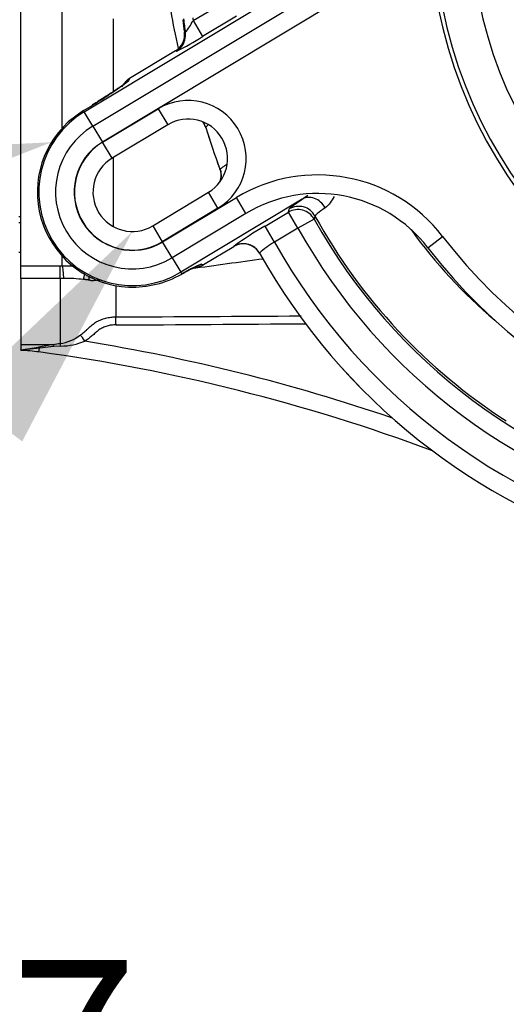
# Paper-space layout 'THR. F10' of a CAD drawing. Units: millimetres. Extents: x -21 to 210, y -8 to 297.
# Drawn here: x 55 to 60, y 73 to 83 of the extents above; entities that cross this region are included whole.
import ezdxf
from ezdxf import colors
from ezdxf.entities.mleader import LeaderData, LeaderLine
from ezdxf.enums import TextEntityAlignment as Align
from ezdxf.math import Vec2, Vec3

# ---------------------------------------------------------------- set-up
doc = ezdxf.new("R2010")
doc.units = ezdxf.units.MM
for name, color, linetype in [('Default', 7, 'Continuous'), ('TT0-20-STD', 7, 'Continuous'), ('TT1-01-STD', 7, 'Continuous'), ('TT1-04-STD', 7, 'Continuous')]:
    doc.layers.add(name, color=color, linetype=linetype)
doc.styles.add('SEACAD_Arial', font='arial.ttf')
doc.dimstyles.new('ISO', dxfattribs={"dimtxt": 1.8, "dimasz": 2.52, "dimexe": 0.9, "dimexo": 0, "dimgap": 0.45, "dimtad": 1, "dimdec": 0, "dimlfac": 10, "dimdsep": 46, "dimtxsty": 'SEACAD_Arial', "dimblk1": '_SE_FILLED', "dimblk2": '_SE_FILLED', "dimsah": 1, "dimcen": 0.9, "dimadec": 0, "dimazin": 0, "dimtfac": 0.5, "dimtmove": 0, "dimatfit": 3, "dimfxl": 1, "dimarcsym": 0})

# ---------------------------------------------------------------- blocks, each defined once
blk = doc.blocks.new('SE27')
at = {"layer": 'TT0-20-STD', "color": 7, "linetype": 'Continuous'}
for p, q in [((55.074, 81.146), (55.094, 81.146)), ((55.074, 81.081), (55.094, 81.081)), ((55.074, 80.759), (55.094, 80.759))]:
    blk.add_line(p, q, dxfattribs=at)
at = {"layer": 'TT1-01-STD', "color": 7, "linetype": 'Continuous'}
for p, q in [((55.094, 80.613), (55.094, 84.426)), ((55.541, 82.099), (55.541, 83.67)), ((56.091, 83.273), (56.091, 82.488)), ((56.091, 81.78), (56.091, 81.037)), ((55.541, 80.613), (55.541, 80.717)), ((55.094, 80.613), (55.519, 80.613)), ((55.094, 80.478), (55.094, 80.613)), ((55.519, 80.478), (55.519, 80.613)), ((55.519, 80.613), (55.541, 80.613)), ((55.519, 80.478), (55.094, 80.478)), ((55.094, 80.478), (55.094, 79.764)), ((55.519, 80.478), (55.519, 79.775)), ((56.119, 80.4), (56.119, 80.063)), ((55.444, 79.764), (55.094, 79.764)), ((55.094, 79.764), (55.094, 79.708)), ((55.452, 79.744), (55.296, 79.727)), ((55.444, 79.764), (55.444, 79.764)), ((55.526, 79.748), (55.452, 79.744)), ((55.094, 79.708), (55.285, 79.738)), ((55.296, 79.727), (55.094, 79.706)), ((55.094, 79.706), (55.094, 79.708)), ((55.29, 79.686), (55.296, 79.727))]:
    blk.add_line(p, q, dxfattribs=at)
for centre, radius, start, end in [((61.584, 84.134), 4.935, 189.0685, 193.7887), ((55.456, 87.64), 7.028, 270.6978, 271.8099), ((115.372, -345.92), 430.486, 97.69797, 97.80247), ((55.509, 79.043), 1.435, 87.9781, 89.6287), ((55.572, 78.918), 1.56, 82.6555, 90.4447), ((53.457, 697.63), 617.573, 270.246965, 270.432068), ((53.47, 629.174), 549.204, 270.27641, 270.49025), ((55.454, 80.232), 0.461, 278.0448, 307.9249), ((55.789, 77.203), 2.585, 97.6728, 101.2359), ((55.703, 78.268), 1.518, 96.9535, 99.8105), ((55.509, 80.486), 0.738, 271.3853, 291.824), ((52.574, 59.871), 20.186, 71.1365, 80.8538), ((55.019, 77.704), 2, 82.1951, 87.8437), ((52.574, 59.871), 20, 69.6435, 82.1951)]:
    blk.add_arc(centre, radius, start, end, dxfattribs=at)
for centre, major_axis, ratio, start_param, end_param in [((55.541, 80.315), (-0.002, 0.3), 0.079242, 5.284239, 6.181736), ((56.119, 79.97), (-0.0005, 0.1), 0.012487, -1.502107, -0.380097), ((55.782, 79.794), (-0.0532, 0.0847), 0.046063, 4.764853, 5.761543), ((55.444, 79.684), (-0.0179, 0.0984), 0.232216, -0.96559, -0.664737), ((55.519, 79.696), (-0.0128, 0.0992), 0.166279, -1.039922, -0.660807), ((55.285, 79.649), (-0.0258, 0.0966), 0.446504, -0.754754, -0.539719)]:
    blk.add_ellipse(centre, major_axis=major_axis, ratio=ratio, start_param=start_param, end_param=end_param, dxfattribs=at)
for points, knots in [([(55.772, 80.465), (55.772, 80.47), (55.774, 80.48), (55.776, 80.495), (55.78, 80.51), (55.782, 80.521), (55.784, 80.528), (55.785, 80.529)], [0, 0, 0, 0, 0.0588944, 0.1202569, 0.1840778, 0.2503473, 0.2748728, 0.2748728, 0.2748728, 0.2748728]), ([(55.833, 80.459), (55.832, 80.471), (55.832, 80.482), (55.832, 80.495), (55.832, 80.498), (55.832, 80.501)], [0, 0, 0, 0, 0.125, 0.125, 0.161917, 0.161917, 0.161917, 0.161917]), ([(55.833, 80.459), (55.83, 80.46), (55.825, 80.46), (55.818, 80.461), (55.812, 80.463), (55.806, 80.463), (55.799, 80.464), (55.787, 80.464), (55.777, 80.465), (55.772, 80.465)], [0, 0, 0, 0, 0.107375, 0.249708, 0.327146, 0.409997, 0.499749, 0.708821, 1, 1, 1, 1]), ([(55.959, 80.46), (55.945, 80.459), (55.932, 80.458), (55.903, 80.456), (55.888, 80.454), (55.866, 80.452), (55.859, 80.452), (55.849, 80.453), (55.846, 80.454), (55.839, 80.456), (55.836, 80.458), (55.833, 80.459)], [0.2847825, 0.2847825, 0.2847825, 0.2847825, 0.5, 0.5, 0.75, 0.75, 0.875, 0.875, 0.9375, 0.9375, 1, 1, 1, 1]), ([(55.738, 79.868), (55.753, 79.879), (55.767, 79.891), (55.787, 79.909), (55.794, 79.915), (55.804, 79.924), (55.808, 79.928), (55.815, 79.934), (55.818, 79.937), (55.828, 79.946), (55.834, 79.953), (55.848, 79.965), (55.855, 79.971), (55.876, 79.989), (55.892, 79.999), (55.939, 80.027), (55.974, 80.041), (56.027, 80.055), (56.045, 80.058), (56.082, 80.062), (56.1, 80.063), (56.119, 80.063)], [0, 0, 0, 0, 0.125, 0.125, 0.1875, 0.1875, 0.21875, 0.21875, 0.25, 0.25, 0.3125, 0.3125, 0.375, 0.375, 0.5, 0.5, 0.75, 0.75, 0.875, 0.875, 1, 1, 1, 1]), ([(56.12, 79.977), (56.104, 79.977), (56.087, 79.976), (56.055, 79.973), (56.039, 79.969), (56.008, 79.96), (55.992, 79.954), (55.963, 79.94), (55.949, 79.932), (55.923, 79.913), (55.911, 79.902), (55.886, 79.88), (55.874, 79.87), (55.849, 79.849), (55.836, 79.838), (55.81, 79.819), (55.797, 79.809), (55.783, 79.801)], [0, 0, 0, 0, 0.125, 0.125, 0.25, 0.25, 0.375, 0.375, 0.5, 0.5, 0.625, 0.625, 0.75, 0.75, 0.875, 0.875, 1, 1, 1, 1])]:
    blk.add_open_spline(points, degree=3, knots=knots, dxfattribs=at)
at = {"layer": 'TT1-04-STD', "color": 7, "linetype": 'Continuous'}
for p, q in [((55.871, 82.118), (59.497, 84.297)), ((59.505, 84.068), (55.974, 81.946)), ((55.778, 82.273), (58.465, 83.887)), ((56.95, 83.254), (57.455, 83.557)), ((56.95, 83.254), (57.053, 83.082)), ((57.42, 83.303), (57.053, 83.082)), ((56.857, 83.13), (56.857, 83.129)), ((56.857, 83.129), (56.867, 83.125)), ((56.762, 82.93), (56.265, 82.631)), ((56.762, 82.929), (56.265, 82.631)), ((56.772, 82.925), (56.762, 82.93)), ((56.762, 82.93), (56.762, 82.929)), ((56.265, 82.631), (56.254, 82.605)), ((56.265, 82.631), (56.265, 82.631)), ((55.769, 82.287), (55.605, 82.163)), ((55.778, 82.273), (55.769, 82.287)), ((55.975, 81.944), (56.575, 82.305)), ((56.575, 82.305), (56.678, 82.133)), ((55.871, 82.118), (55.778, 82.273)), ((55.871, 82.118), (55.974, 81.946)), ((56.678, 82.133), (56.078, 81.773)), ((57.087, 82.102), (57.087, 82.102)), ((57.087, 82.102), (57.087, 82.101)), ((56.078, 81.773), (55.975, 81.944)), ((57.239, 81.659), (57.24, 81.659)), ((57.24, 81.659), (57.24, 81.659)), ((56.516, 81.044), (57.116, 81.405)), ((56.621, 80.87), (57.417, 81.349)), ((57.219, 81.233), (57.116, 81.405)), ((57.52, 81.177), (57.417, 81.349)), ((57.219, 81.233), (56.619, 80.873)), ((58.127, 81.331), (56.817, 80.544)), ((57.52, 81.177), (56.724, 80.699)), ((57.726, 81.041), (57.977, 81.192)), ((57.977, 81.192), (57.986, 81.225)), ((58.08, 81.02), (57.977, 81.192)), ((56.516, 81.044), (56.619, 80.873)), ((57.828, 80.869), (57.726, 81.041)), ((58.08, 81.02), (57.828, 80.869)), ((58.255, 81.117), (58.08, 81.02)), ((59.481, 80.807), (59.639, 80.929)), ((56.724, 80.699), (56.621, 80.87)), ((57.062, 80.626), (57.389, 80.823)), ((57.062, 80.626), (57.389, 80.822)), ((57.389, 80.823), (57.389, 80.823)), ((57.389, 80.822), (57.389, 80.823)), ((56.724, 80.699), (56.817, 80.544)), ((57.666, 80.749), (57.666, 80.749)), ((57.666, 80.749), (57.666, 80.749)), ((57.04, 80.632), (57.062, 80.626)), ((57.062, 80.626), (57.062, 80.626)), ((56.817, 80.544), (56.828, 80.525))]:
    blk.add_line(p, q, dxfattribs=at)
for centre, radius, start, end in [((64.494, 84.359), 4.997, 112.398, 67.602), ((64.494, 84.359), 4.952, 112.4694, 67.5306), ((64.494, 84.359), 4.552, 112.4694, 67.5306), ((63.644, 84.109), 6.857, 187.0805, 188.2136), ((63.644, 84.109), 6.848, 187.0199, 188.2612), ((56.26, 83.609), 0.776, 321.3853, 332.7083), ((63.644, 84.109), 6.748, 187.0199, 187.2839), ((55.571, 85.404), 2.754, 295.8489, 302.5532), ((53.539, 86.214), 4.517, 301.0437, 306.9524), ((56.368, 82.459), 0.2, 120.9518, 156.7994), ((56.897, 81.769), 0.625, 301, 121), ((53.539, 86.214), 4.517, 299.5955, 301.0437), ((56.297, 81.408), 1.008, 121, 301), ((56.897, 81.769), 0.425, 301, 121), ((56.297, 81.408), 1.024, 132.5567, 267.8138), ((56.297, 81.408), 0.828, 121, 301), ((58.055, 81.343), 1.23, 140.2788, 141.9057), ((63.644, 84.109), 6.857, 197.023, 200.9381), ((63.644, 84.109), 6.857, 197.0254, 200.9366), ((56.297, 81.408), 0.628, 121, 301), ((56.297, 81.408), 0.625, 121, 301), ((56.297, 81.408), 0.425, 121, 301), ((58.293, 79.892), 1.7, 37.6221, 121), ((58.293, 79.892), 1.5, 37.6221, 121), ((74.459, 76.503), 16.848, 163.9896, 164.1049), ((63.644, 84.109), 6.14, 208.8141, 237.286), ((59.332, 78.191), 3.271, 119.4178, 126.4392), ((63.644, 84.109), 6.363, 209.0378, 306.2459), ((63.644, 84.109), 6.164, 209.0378, 306.2465), ((63.644, 84.109), 5.34, 215.5585, 229.8456), ((64.233, 84.47), 5.8, 217.6221, 280.4137), ((57.492, 80.651), 0.2, 29.3446, 121.0566), ((58.264, 80.11), 0.875, 119.8778, 133.0985), ((63.644, 84.109), 6.657, 209.1243, 307.2478), ((64.233, 84.47), 6, 217.6221, 280.4137), ((63.644, 84.109), 6.857, 209.3401, 296.5907), ((63.644, 84.109), 6.857, 209.342, 296.5888), ((57.562, 79.335), 1.398, 111.8983, 121.6495), ((56.959, 80.797), 0.2, 272.6296, 301.0321), ((56.297, 81.454), 1.07, 267.9193, 299.7568)]:
    blk.add_arc(centre, radius, start, end, dxfattribs=at)
for centre, major_axis, ratio, start_param, end_param in [((56.659, 83.101), (0.086, 0.181), 0.999122, 4.12624, 5.298538), ((56.669, 83.096), (0.086, 0.181), 0.999122, 4.125829, 5.010108), ((56.669, 83.096), (0.086, 0.181), 0.999122, 5.010108, 5.298949), ((56.357, 82.433), (0.184, -0.078), 0.998238, 2.512861, 2.7649), ((56.896, 82.043), (0.187, -0.072), 0.998396, 0.664205, 1.010154), ((56.896, 82.043), (0.187, -0.072), 0.998396, 0.664216, 1.01206), ((57.053, 81.587), (0.065, 0.189), 0.998964, 4.687568, 5.409463), ((57.053, 81.587), (0.065, 0.189), 0.998964, 4.690346, 5.40947), ((58.23, 81.16), (0.112, -0.166), 0.823464, 1.494186, 3.080043), ((58.08, 81.02), (0.193, -0.052), 0.99874, 0.768905, 2.372688), ((58.089, 81.054), (0.193, -0.052), 0.998735, 0.766955, 2.374638), ((57.492, 80.651), (0.193, -0.051), 0.998747, 1.017024, 2.370053), ((57.492, 80.651), (0.193, -0.051), 0.998747, 1.953565, 2.370044), ((57.492, 80.651), (0.193, -0.051), 0.998747, 0.771549, 1.953565), ((57.492, 80.651), (0.193, -0.051), 0.998747, 0.77154, 1.017024), ((56.937, 80.804), (0.056, 0.192), 0.998876, 3.715177, 3.969109)]:
    blk.add_ellipse(centre, major_axis=major_axis, ratio=ratio, start_param=start_param, end_param=end_param, dxfattribs=at)
for points, knots in [([(56.857, 83.13), (56.86, 83.11), (56.86, 83.091), (56.854, 83.052), (56.848, 83.033), (56.831, 82.998), (56.82, 82.981), (56.794, 82.952), (56.779, 82.94), (56.762, 82.929)], [0, 0, 0, 0, 0.25, 0.25, 0.5, 0.5, 0.75, 0.75, 1, 1, 1, 1]), ([(56.218, 82.576), (56.218, 82.576), (56.213, 82.571), (56.189, 82.555), (56.141, 82.521), (56.065, 82.472), (55.969, 82.41), (55.901, 82.368), (55.864, 82.345)], [0.1790888, 0.1790888, 0.1790888, 0.1790888, 0.2485093, 0.3607768, 0.5057498, 0.6713717, 0.8473984, 1, 1, 1, 1]), ([(57.087, 82.101), (57.082, 82.118), (57.075, 82.134), (57.065, 82.15), (57.064, 82.151), (57.063, 82.152)], [0, 0, 0, 0, 0.5, 0.5, 0.5457305, 0.5457305, 0.5457305, 0.5457305]), ([(57.239, 81.659), (57.248, 81.637), (57.252, 81.614), (57.253, 81.567), (57.249, 81.544), (57.241, 81.52), (57.24, 81.517), (57.239, 81.515)], [0, 0, 0, 0, 0.25, 0.25, 0.5, 0.5, 0.5271183, 0.5271183, 0.5271183, 0.5271183]), ([(57.24, 81.659), (57.24, 81.658), (57.242, 81.659), (57.248, 81.661), (57.251, 81.663), (57.261, 81.669), (57.266, 81.673), (57.279, 81.682), (57.286, 81.687), (57.3, 81.697), (57.305, 81.701), (57.311, 81.706)], [0, 0, 0, 0, 0.125, 0.125, 0.25, 0.25, 0.375, 0.375, 0.5, 0.5, 0.5873736, 0.5873736, 0.5873736, 0.5873736]), ([(58.471, 81.359), (58.457, 81.335), (58.443, 81.312), (58.411, 81.271), (58.394, 81.252), (58.375, 81.239)], [0.7665994, 0.7665994, 0.7665994, 0.7665994, 0.875, 0.875, 1, 1, 1, 1]), ([(57.986, 81.225), (57.987, 81.227), (57.99, 81.231), (58.003, 81.243), (58.012, 81.25), (58.048, 81.277), (58.082, 81.301), (58.127, 81.331)], [0, 0, 0, 0, 0.25, 0.25, 0.5, 0.5, 1, 1, 1, 1]), ([(58.375, 81.239), (58.34, 81.214), (58.312, 81.194), (58.284, 81.172), (58.277, 81.165), (58.267, 81.156), (58.265, 81.152), (58.264, 81.15)], [0, 0, 0, 0, 0.5, 0.5, 0.75, 0.75, 1, 1, 1, 1]), ([(56.823, 80.522), (56.856, 80.541), (56.909, 80.57), (56.966, 80.6), (56.991, 80.612), (56.996, 80.614), (56.996, 80.614)], [0, 0, 0, 0, 0.2169949, 0.4098512, 0.5665359, 0.6359731, 0.6359731, 0.6359731, 0.6359731])]:
    blk.add_open_spline(points, degree=3, knots=knots, dxfattribs=at)
blk.add_open_spline([(58.127, 81.331), (58.147, 81.344), (58.166, 81.359), (58.186, 81.375)], degree=3, dxfattribs=at)
blk = doc.blocks.new('DMBLK143')
at = {"layer": 'Default', "linetype": 'Continuous'}
for points in [[(61.974, 68.308), (64.494, 68.728), (61.974, 69.148)], [(73.714, 68.308), (73.714, 69.148), (71.194, 68.728)]]:
    blk.add_hatch(color=7, dxfattribs=at).paths.add_polyline_path(points)
at = {"layer": 'Default', "color": 7, "linetype": 'Continuous'}
for p, q in [((64.494, 84.359), (64.494, 67.828)), ((71.194, 75.109), (71.194, 67.828)), ((76.234, 68.728), (51.272, 68.728))]:
    blk.add_line(p, q, dxfattribs=at)
at = {"layer": 'Default', "color": 7, "linetype": 'Continuous', "style": 'SEACAD_Arial'}
for s, p in [('67', (53.624, 73.138)), ('(', (51.902, 70.978)), (')', (60.354, 70.978)), ('2.64"', (53.624, 70.978))]:
    blk.add_text(s, height=1.8, dxfattribs=at).set_placement(p, align=Align.TOP_LEFT)
blk = doc.blocks.new('_SE_FILLED')
at = {"color": 0}
blk.add_line((0, 0), (-1, 0), dxfattribs=at)
blk.add_solid([(0, 0), (-1, -0.1665), (-1, 0.1665), (0, 0)], dxfattribs=at)

psp = doc.layouts.new('THR. F10')

# ---------------------------------------------------------------- block references
at = {"layer": 'Default'}
psp.add_blockref('SE27', (0, 0), dxfattribs=at)

# ---------------------------------------------------------------- dimensions: what is measured, and where the dimension line sits
at = {"layer": 'Default', "color": 7, "linetype": 'Continuous'}
dim = psp.add_linear_dim(base=(64.494, 68.728), p1=(71.194, 75.109), p2=(64.494, 84.359), text='\\A1;<>', dimstyle='ISO', override={"dimpost": '\\X'}, dxfattribs=at)
dim.commit()
dim.dimension.update_dxf_attribs({"geometry": 'DMBLK143', "text_midpoint": (61.806, 68.728), "dimtype": 160})

# ---------------------------------------------------------------- leaders
ml = psp.add_multileader_mtext('Standard', dxfattribs=at)
ml.set_content('{\\pxsm0.9;\\fArial|b0||i0||c0|p34;\\W1.;HAND AUTO LEVER\\P}', color=256)
ml.set_leader_properties()
ml.build(insert=Vec2(0, 0))
ml.multileader.update_dxf_attribs({"dogleg_length": 5.4, "arrow_head_size": 2.52})
ctx = ml.context
ctx.base_point, ctx.char_height, ctx.arrow_head_size, ctx.landing_gap_size = Vec3(16.866, 80.14), 1.8, 2.52, 0.63
notes = []
notes.append((ctx, [(0, (1, 1, 0), (47.024, 80.14), (-1, 0), 5.4, [(0, [(55.424, 81.944)], 0, [])])]))
ctx.mtext.insert = Vec3(17.496, 81.056)
ml = psp.add_multileader_mtext('Standard', dxfattribs=at)
ml.set_content('{\\pxsm0.9;\\fArial|b0||i0||c0|p34;\\W1.;HAND / AUTO LOCKING\\PBOLT HOLES FOR\\P%%c8mm HASP PADLOCK\\P}', color=256)
ml.set_leader_properties()
ml.build(insert=Vec2(0, 0))
ml.multileader.update_dxf_attribs({"dogleg_length": 5.4, "arrow_head_size": 2.52})
ctx = ml.context
ctx.base_point, ctx.char_height, ctx.arrow_head_size, ctx.landing_gap_size = Vec3(15.775, 73.009), 1.8, 2.52, 0.63
notes.append((ctx, [(0, (1, 1, 0), (50.279, 73.009), (-1, 0), 5.4, [(0, [(56.297, 80.983)], 0, [])])]))
ctx.mtext.insert = Vec3(16.405, 73.945)
for ctx, leaders in notes:
    for number, flags, end, landing, length, lines in leaders:
        leader = LeaderData()
        leader.index, (leader.has_last_leader_line, leader.has_dogleg_vector, leader.attachment_direction) = number, flags
        leader.last_leader_point, leader.dogleg_vector, leader.dogleg_length = Vec3(end), Vec3(landing), length
        for number, points, colour, breaks in lines:
            line = LeaderLine()
            line.index, line.vertices, line.color, line.breaks = number, Vec3.list(points), colors.encode_raw_color(colour), breaks
            leader.lines.append(line)
        ctx.leaders.append(leader)

doc.saveas('drawing.dxf')
